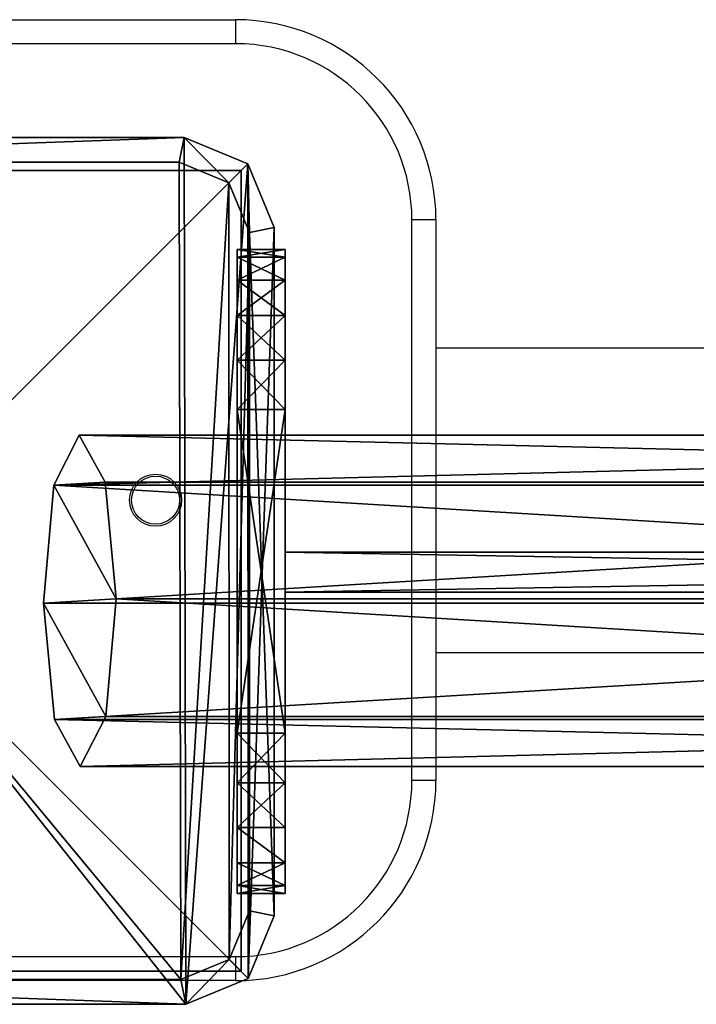
# Model space of a CAD drawing. Units: centimetres. Extents: x -379 to 379, y -342 to 337.
# Drawn here: x -221 to -213, y 64 to 76 of the extents above; entities that cross this region are included whole.
import ezdxf

# ---------------------------------------------------------------- set-up
doc = ezdxf.new("R2010")
doc.units = ezdxf.units.CM
doc.header["$LTSCALE"] = 2.54
doc.layers.get('0').update_dxf_attribs({"true_color": 0xff5454})
doc.layers.add('VP-EQ', color=7, linetype='Continuous', true_color=0x8a3492)

# ---------------------------------------------------------------- blocks, each defined once
blk = doc.blocks.new('Grupuj_4')
at = {"color": 0}
mesh = blk.add_polyface(dxfattribs=at)
corners = [(0.332, 10.492), (0, 1.108), (0, 9.691), (0.325, 0.325), (1.108, 0), (1.134, 10.824), (9.72, 0), (9.7, 10.824), (10.495, 10.495), (10.501, 0.323), (10.824, 9.7), (10.824, 1.104)]
mesh.append_faces([[corners[k] for k in face] for face in [(0, 1, 2), (9, 10, 11)]], dxfattribs={"vtx0": -1, "color": 0})
mesh.append_faces([[corners[k] for k in face] for face in [(1, 0, 3), (3, 0, 4), (4, 5, 6), (6, 8, 9)]], dxfattribs={"vtx0": -1, "vtx1": -1, "color": 0})
mesh.append_faces([[corners[k] for k in face] for face in [(4, 0, 5), (6, 5, 7), (6, 7, 8), (9, 8, 10)]], dxfattribs={"vtx0": -1, "vtx2": -1, "color": 0})
mesh = blk.add_polyface(dxfattribs=at)
corners = [(0.569, 10.255, 1.8), (1.134, 10.824, 1.5), (0.332, 10.492, 1.5), (1.195, 10.515, 1.8)]
mesh.append_faces([[corners[k] for k in face] for face in [(0, 1, 2), (1, 0, 3)]], dxfattribs={"vtx0": -1, "color": 0})
mesh = blk.add_polyface(dxfattribs=at)
corners = [(0.332, 10.492, 1.5), (1.134, 10.824), (0.332, 10.492), (1.134, 10.824, 1.5)]
mesh.append_faces([[corners[k] for k in face] for face in [(0, 1, 2), (1, 0, 3)]], dxfattribs={"vtx0": -1, "color": 0})
mesh = blk.add_polyface(dxfattribs=at)
corners = [(1.195, 10.515, 1.8), (9.7, 10.824, 1.5), (1.134, 10.824, 1.5), (9.639, 10.515, 1.8)]
mesh.append_faces([[corners[k] for k in face] for face in [(0, 1, 2), (1, 0, 3)]], dxfattribs={"vtx0": -1, "color": 0})
mesh = blk.add_polyface(dxfattribs=at)
corners = [(1.134, 10.824), (9.7, 10.824, 1.5), (9.7, 10.824), (1.134, 10.824, 1.5)]
mesh.append_faces([[corners[k] for k in face] for face in [(0, 1, 2), (1, 0, 3)]], dxfattribs={"vtx0": -1, "color": 0})
mesh = blk.add_polyface(dxfattribs=at)
corners = [(10.258, 10.258, 1.8), (9.7, 10.824, 1.5), (9.639, 10.515, 1.8), (10.495, 10.495, 1.5)]
mesh.append_faces([[corners[k] for k in face] for face in [(0, 1, 2), (1, 0, 3)]], dxfattribs={"vtx0": -1, "color": 0})
mesh = blk.add_polyface(dxfattribs=at)
corners = [(9.7, 10.824, 1.5), (10.495, 10.495), (9.7, 10.824), (10.495, 10.495, 1.5)]
mesh.append_faces([[corners[k] for k in face] for face in [(0, 1, 2), (1, 0, 3)]], dxfattribs={"vtx0": -1, "color": 0})
mesh = blk.add_polyface(dxfattribs=at)
corners = [(0.309, 9.629, 1.8), (0.332, 10.492, 1.5), (0, 9.691, 1.5), (0.569, 10.255, 1.8)]
mesh.append_faces([[corners[k] for k in face] for face in [(0, 1, 2), (1, 0, 3)]], dxfattribs={"vtx0": -1, "color": 0})
mesh = blk.add_polyface(dxfattribs=at)
corners = [(0.332, 10.492, 1.5), (0, 9.691), (0, 9.691, 1.5), (0.332, 10.492)]
mesh.append_faces([[corners[k] for k in face] for face in [(0, 1, 2), (1, 0, 3)]], dxfattribs={"vtx0": -1, "color": 0})
mesh = blk.add_polyface(dxfattribs=at)
corners = [(0.561, 0.561, 1.8), (0.309, 9.629, 1.8), (0.309, 1.169, 1.8), (0.569, 10.255, 1.8), (1.169, 0.309, 1.8), (1.195, 10.515, 1.8), (9.658, 0.309, 1.8), (9.639, 10.515, 1.8), (10.258, 10.258, 1.8), (10.264, 0.56, 1.8), (10.515, 9.639, 1.8), (10.515, 1.166, 1.8)]
mesh.append_faces([[corners[k] for k in face] for face in [(0, 1, 2), (10, 9, 11)]], dxfattribs={"vtx0": -1, "color": 0})
mesh.append_faces([[corners[k] for k in face] for face in [(1, 0, 3), (3, 4, 5), (5, 6, 7), (7, 6, 8), (8, 9, 10)]], dxfattribs={"vtx0": -1, "vtx1": -1, "color": 0})
mesh.append_faces([[corners[k] for k in face] for face in [(3, 0, 4), (5, 4, 6), (8, 6, 9)]], dxfattribs={"vtx0": -1, "vtx2": -1, "color": 0})
mesh = blk.add_polyface(dxfattribs=at)
corners = [(10.515, 9.639, 1.8), (10.495, 10.495, 1.5), (10.258, 10.258, 1.8), (10.824, 9.7, 1.5)]
mesh.append_faces([[corners[k] for k in face] for face in [(0, 1, 2), (1, 0, 3)]], dxfattribs={"vtx0": -1, "color": 0})
mesh = blk.add_polyface(dxfattribs=at)
corners = [(10.495, 10.495), (10.824, 9.7, 1.5), (10.824, 9.7), (10.495, 10.495, 1.5)]
mesh.append_faces([[corners[k] for k in face] for face in [(0, 1, 2), (1, 0, 3)]], dxfattribs={"vtx0": -1, "color": 0})
mesh = blk.add_polyface(dxfattribs=at)
corners = [(0.309, 1.169, 1.8), (0, 9.691, 1.5), (0, 1.108, 1.5), (0.309, 9.629, 1.8)]
mesh.append_faces([[corners[k] for k in face] for face in [(0, 1, 2), (1, 0, 3)]], dxfattribs={"vtx0": -1, "color": 0})
mesh = blk.add_polyface(dxfattribs=at)
corners = [(0, 9.691, 1.5), (0, 1.108), (0, 1.108, 1.5), (0, 9.691)]
mesh.append_faces([[corners[k] for k in face] for face in [(0, 1, 2), (1, 0, 3)]], dxfattribs={"vtx0": -1, "color": 0})
mesh = blk.add_polyface(dxfattribs=at)
corners = [(10.824, 1.104, 1.5), (10.515, 9.639, 1.8), (10.515, 1.166, 1.8), (10.824, 9.7, 1.5)]
mesh.append_faces([[corners[k] for k in face] for face in [(0, 1, 2), (1, 0, 3)]], dxfattribs={"vtx0": -1, "color": 0})
mesh = blk.add_polyface(dxfattribs=at)
corners = [(10.824, 1.104), (10.824, 9.7, 1.5), (10.824, 1.104, 1.5), (10.824, 9.7)]
mesh.append_faces([[corners[k] for k in face] for face in [(0, 1, 2), (1, 0, 3)]], dxfattribs={"vtx0": -1, "color": 0})
mesh = blk.add_polyface(dxfattribs=at)
corners = [(0.325, 0.325, 1.5), (0.309, 1.169, 1.8), (0, 1.108, 1.5), (0.561, 0.561, 1.8)]
mesh.append_faces([[corners[k] for k in face] for face in [(0, 1, 2), (1, 0, 3)]], dxfattribs={"vtx0": -1, "color": 0})
mesh = blk.add_polyface(dxfattribs=at)
corners = [(0, 1.108, 1.5), (0.325, 0.325), (0.325, 0.325, 1.5), (0, 1.108)]
mesh.append_faces([[corners[k] for k in face] for face in [(0, 1, 2), (1, 0, 3)]], dxfattribs={"vtx0": -1, "color": 0})
mesh = blk.add_polyface(dxfattribs=at)
corners = [(10.501, 0.323, 1.5), (10.515, 1.166, 1.8), (10.264, 0.56, 1.8), (10.824, 1.104, 1.5)]
mesh.append_faces([[corners[k] for k in face] for face in [(0, 1, 2), (1, 0, 3)]], dxfattribs={"vtx0": -1, "color": 0})
mesh = blk.add_polyface(dxfattribs=at)
corners = [(10.501, 0.323), (10.824, 1.104, 1.5), (10.501, 0.323, 1.5), (10.824, 1.104)]
mesh.append_faces([[corners[k] for k in face] for face in [(0, 1, 2), (1, 0, 3)]], dxfattribs={"vtx0": -1, "color": 0})
mesh = blk.add_polyface(dxfattribs=at)
corners = [(1.108, 0, 1.5), (0.561, 0.561, 1.8), (0.325, 0.325, 1.5), (1.169, 0.309, 1.8)]
mesh.append_faces([[corners[k] for k in face] for face in [(0, 1, 2), (1, 0, 3)]], dxfattribs={"vtx0": -1, "color": 0})
mesh = blk.add_polyface(dxfattribs=at)
corners = [(9.72, 0, 1.5), (10.264, 0.56, 1.8), (9.658, 0.309, 1.8), (10.501, 0.323, 1.5)]
mesh.append_faces([[corners[k] for k in face] for face in [(0, 1, 2), (1, 0, 3)]], dxfattribs={"vtx0": -1, "color": 0})
mesh = blk.add_polyface(dxfattribs=at)
corners = [(1.108, 0, 1.5), (0.325, 0.325), (1.108, 0), (0.325, 0.325, 1.5)]
mesh.append_faces([[corners[k] for k in face] for face in [(0, 1, 2), (1, 0, 3)]], dxfattribs={"vtx0": -1, "color": 0})
mesh = blk.add_polyface(dxfattribs=at)
corners = [(9.72, 0, 1.5), (1.169, 0.309, 1.8), (1.108, 0, 1.5), (9.658, 0.309, 1.8)]
mesh.append_faces([[corners[k] for k in face] for face in [(0, 1, 2), (1, 0, 3)]], dxfattribs={"vtx0": -1, "color": 0})
mesh = blk.add_polyface(dxfattribs=at)
corners = [(10.501, 0.323, 1.5), (9.72, 0), (10.501, 0.323), (9.72, 0, 1.5)]
mesh.append_faces([[corners[k] for k in face] for face in [(0, 1, 2), (1, 0, 3)]], dxfattribs={"vtx0": -1, "color": 0})
mesh = blk.add_polyface(dxfattribs=at)
corners = [(9.72, 0, 1.5), (1.108, 0), (9.72, 0), (1.108, 0, 1.5)]
mesh.append_faces([[corners[k] for k in face] for face in [(0, 1, 2), (1, 0, 3)]], dxfattribs={"vtx0": -1, "color": 0})
blk = doc.blocks.new('Komponent_3')
at = {"color": 18, "true_color": 0x030303, "xscale": 0.9611687812379854, "yscale": 0.9611687812379854}
blk.add_blockref('Grupuj_4', (0, 0), dxfattribs=at)
blk = doc.blocks.new('Grupuj_56')
at = {"color": 0}
mesh = blk.add_polyface(dxfattribs=at)
corners = [(10, 0, 49.328), (0, 10, 49.328), (0, 0, 49.328), (10, 10, 49.328)]
mesh.append_faces([[corners[k] for k in face] for face in [(0, 1, 2), (1, 0, 3)]], dxfattribs={"vtx0": -1, "color": 0})
mesh = blk.add_polyface(dxfattribs=at)
corners = [(0, 10, 49.328), (10, 10, -191.125), (0, 10, -191.125), (10, 10, 49.328)]
mesh.append_faces([[corners[k] for k in face] for face in [(0, 1, 2), (1, 0, 3)]], dxfattribs={"vtx0": -1, "color": 0})
mesh = blk.add_polyface(dxfattribs=at)
corners = [(10, 10, -191.125), (0, 0, -191.125), (0, 10, -191.125), (10, 0, -191.125)]
mesh.append_faces([[corners[k] for k in face] for face in [(0, 1, 2), (1, 0, 3)]], dxfattribs={"vtx0": -1, "color": 0})
mesh = blk.add_polyface(dxfattribs=at)
corners = [(10, 10, -191.125), (10, 0, 49.328), (10, 0, -191.125), (10, 10, 49.328)]
mesh.append_faces([[corners[k] for k in face] for face in [(0, 1, 2), (1, 0, 3)]], dxfattribs={"vtx0": -1, "color": 0})
mesh = blk.add_polyface(dxfattribs=at)
corners = [(10, 0, 49.328), (0, 0, -191.125), (10, 0, -191.125), (0, 0, 49.328)]
mesh.append_faces([[corners[k] for k in face] for face in [(0, 1, 2), (1, 0, 3)]], dxfattribs={"vtx0": -1, "color": 0})
blk = doc.blocks.new('Komponent_44')
at = {"color": 0, "xscale": 1.0404, "yscale": 1.0404}
blk.add_blockref('Komponent_3', (0, 0, 240.453), dxfattribs=at)
at = {"color": 52, "true_color": 0xc8d400}
blk.add_blockref('Grupuj_56', (0.412, 0.412, 191.125), dxfattribs=at)
blk = doc.blocks.new('Grupuj_52')
at = {"color": 0}
mesh = blk.add_polyface(dxfattribs=at)
corners = [(28.679, 0.5, 21.987), (0, 0), (0, 0.5), (28.679, 0, 21.987)]
mesh.append_faces([[corners[k] for k in face] for face in [(0, 1, 2), (1, 0, 3)]], dxfattribs={"vtx0": -1, "color": 0})
mesh = blk.add_polyface(dxfattribs=at)
corners = [(0, 0, 14.569), (0, 0.5), (0, 0), (0, 0.5, 14.569)]
mesh.append_faces([[corners[k] for k in face] for face in [(0, 1, 2), (1, 0, 3)]], dxfattribs={"vtx0": -1, "color": 0})
mesh = blk.add_polyface(dxfattribs=at)
corners = [(28.679, 0, 21.987), (0, 0.5, 14.569), (0, 0, 14.569), (28.679, 0.5, 21.987)]
mesh.append_faces([[corners[k] for k in face] for face in [(0, 1, 2), (1, 0, 3)]], dxfattribs={"vtx0": -1, "color": 0})
mesh = blk.add_polyface(dxfattribs=at)
corners = [(28.679, 0.5, 21.987), (0, 0.5), (0, 0.5, 14.569)]
mesh.append_faces([[corners[k] for k in face] for face in [(0, 1, 2)]], dxfattribs={"color": 0})
mesh = blk.add_polyface(dxfattribs=at)
corners = [(28.679, 0, 21.987), (0, 0, 14.569), (0, 0)]
mesh.append_faces([[corners[k] for k in face] for face in [(0, 1, 2)]], dxfattribs={"color": 0})
blk = doc.blocks.new('Grupuj_50')
at = {"color": 0}
mesh = blk.add_polyface(dxfattribs=at)
corners = [(0, 0, 21.269), (0, 0.098, 1.382), (0, 0, 2), (0, 0.098, 21.887), (0, 0.382, 0.824), (0, 0.382, 22.445), (0, 0.824, 0.382), (0, 0.824, 22.887), (0, 1.382, 0.098), (0, 1.382, 23.171), (0, 2), (0, 2, 23.269), (0, 6.041), (0, 6.041, 23.269), (0, 6.659, 0.098), (0, 6.659, 23.171), (0, 7.216, 22.887), (0, 7.216, 0.382), (0, 7.659, 22.445), (0, 7.659, 0.824), (0, 7.943, 21.887), (0, 7.943, 1.382), (0, 8.041, 21.269), (0, 8.041, 2)]
mesh.append_faces([[corners[k] for k in face] for face in [(0, 1, 2), (21, 22, 23)]], dxfattribs={"vtx0": -1, "color": 0})
mesh.append_faces([[corners[k] for k in face] for face in [(1, 3, 4), (4, 5, 6), (6, 7, 8), (8, 9, 10), (10, 11, 12), (12, 13, 14), (14, 16, 17), (17, 18, 19), (19, 20, 21)]], dxfattribs={"vtx0": -1, "vtx1": -1, "color": 0})
mesh.append_faces([[corners[k] for k in face] for face in [(1, 0, 3), (4, 3, 5), (6, 5, 7), (8, 7, 9), (10, 9, 11), (12, 11, 13), (14, 13, 15), (14, 15, 16), (17, 16, 18), (19, 18, 20), (21, 20, 22)]], dxfattribs={"vtx0": -1, "vtx2": -1, "color": 0})
mesh = blk.add_polyface(dxfattribs=at)
corners = [(0, 8.041, 2), (0.6, 7.943, 1.382), (0, 7.943, 1.382), (0.6, 8.041, 2)]
mesh.append_faces([[corners[k] for k in face] for face in [(0, 1, 2), (1, 0, 3)]], dxfattribs={"vtx0": -1, "color": 0})
mesh = blk.add_polyface(dxfattribs=at)
corners = [(0, 7.943, 21.887), (0.6, 8.041, 21.269), (0, 8.041, 21.269), (0.6, 7.943, 21.887)]
mesh.append_faces([[corners[k] for k in face] for face in [(0, 1, 2), (1, 0, 3)]], dxfattribs={"vtx0": -1, "color": 0})
mesh = blk.add_polyface(dxfattribs=at)
corners = [(0, 8.041, 21.269), (0.6, 8.041, 2), (0, 8.041, 2), (0.6, 8.041, 21.269)]
mesh.append_faces([[corners[k] for k in face] for face in [(0, 1, 2), (1, 0, 3)]], dxfattribs={"vtx0": -1, "color": 0})
mesh = blk.add_polyface(dxfattribs=at)
corners = [(0.6, 0.098, 1.382), (0.6, 0, 21.269), (0.6, 0, 2), (0.6, 0.098, 21.887), (0.6, 0.382, 0.824), (0.6, 0.382, 22.445), (0.6, 0.824, 0.382), (0.6, 0.824, 22.887), (0.6, 1.382, 0.098), (0.6, 1.382, 23.171), (0.6, 2), (0.6, 2, 23.269), (0.6, 6.041), (0.6, 6.041, 23.269), (0.6, 6.659, 0.098), (0.6, 6.659, 23.171), (0.6, 7.216, 22.887), (0.6, 7.216, 0.382), (0.6, 7.659, 22.445), (0.6, 7.659, 0.824), (0.6, 7.943, 21.887), (0.6, 7.943, 1.382), (0.6, 8.041, 21.269), (0.6, 8.041, 2)]
mesh.append_faces([[corners[k] for k in face] for face in [(0, 1, 2), (22, 21, 23)]], dxfattribs={"vtx0": -1, "color": 0})
mesh.append_faces([[corners[k] for k in face] for face in [(1, 0, 3), (3, 4, 5), (5, 6, 7), (7, 8, 9), (9, 10, 11), (11, 12, 13), (13, 14, 15), (15, 14, 16), (16, 17, 18), (18, 19, 20), (20, 21, 22)]], dxfattribs={"vtx0": -1, "vtx1": -1, "color": 0})
mesh.append_faces([[corners[k] for k in face] for face in [(3, 0, 4), (5, 4, 6), (7, 6, 8), (9, 8, 10), (11, 10, 12), (13, 12, 14), (16, 14, 17), (18, 17, 19), (20, 19, 21)]], dxfattribs={"vtx0": -1, "vtx2": -1, "color": 0})
mesh = blk.add_polyface(dxfattribs=at)
corners = [(0, 7.943, 1.382), (0.6, 7.659, 0.824), (0, 7.659, 0.824), (0.6, 7.943, 1.382)]
mesh.append_faces([[corners[k] for k in face] for face in [(0, 1, 2), (1, 0, 3)]], dxfattribs={"vtx0": -1, "color": 0})
mesh = blk.add_polyface(dxfattribs=at)
corners = [(0, 7.659, 22.445), (0.6, 7.943, 21.887), (0, 7.943, 21.887), (0.6, 7.659, 22.445)]
mesh.append_faces([[corners[k] for k in face] for face in [(0, 1, 2), (1, 0, 3)]], dxfattribs={"vtx0": -1, "color": 0})
mesh = blk.add_polyface(dxfattribs=at)
corners = [(0, 7.216, 22.887), (0.6, 7.659, 22.445), (0, 7.659, 22.445), (0.6, 7.216, 22.887)]
mesh.append_faces([[corners[k] for k in face] for face in [(0, 1, 2), (1, 0, 3)]], dxfattribs={"vtx0": -1, "color": 0})
mesh = blk.add_polyface(dxfattribs=at)
corners = [(0, 7.659, 0.824), (0.6, 7.216, 0.382), (0, 7.216, 0.382), (0.6, 7.659, 0.824)]
mesh.append_faces([[corners[k] for k in face] for face in [(0, 1, 2), (1, 0, 3)]], dxfattribs={"vtx0": -1, "color": 0})
mesh = blk.add_polyface(dxfattribs=at)
corners = [(0.6, 6.659, 23.171), (0, 7.216, 22.887), (0, 6.659, 23.171), (0.6, 7.216, 22.887)]
mesh.append_faces([[corners[k] for k in face] for face in [(0, 1, 2), (1, 0, 3)]], dxfattribs={"vtx0": -1, "color": 0})
mesh = blk.add_polyface(dxfattribs=at)
corners = [(0.6, 7.216, 0.382), (0, 6.659, 0.098), (0, 7.216, 0.382), (0.6, 6.659, 0.098)]
mesh.append_faces([[corners[k] for k in face] for face in [(0, 1, 2), (1, 0, 3)]], dxfattribs={"vtx0": -1, "color": 0})
mesh = blk.add_polyface(dxfattribs=at)
corners = [(0.6, 6.659, 0.098), (0, 6.041), (0, 6.659, 0.098), (0.6, 6.041)]
mesh.append_faces([[corners[k] for k in face] for face in [(0, 1, 2), (1, 0, 3)]], dxfattribs={"vtx0": -1, "color": 0})
mesh = blk.add_polyface(dxfattribs=at)
corners = [(0.6, 6.041, 23.269), (0, 6.659, 23.171), (0, 6.041, 23.269), (0.6, 6.659, 23.171)]
mesh.append_faces([[corners[k] for k in face] for face in [(0, 1, 2), (1, 0, 3)]], dxfattribs={"vtx0": -1, "color": 0})
mesh = blk.add_polyface(dxfattribs=at)
corners = [(0.6, 6.041), (0, 2), (0, 6.041), (0.6, 2)]
mesh.append_faces([[corners[k] for k in face] for face in [(0, 1, 2), (1, 0, 3)]], dxfattribs={"vtx0": -1, "color": 0})
mesh = blk.add_polyface(dxfattribs=at)
corners = [(0.6, 2, 23.269), (0, 6.041, 23.269), (0, 2, 23.269), (0.6, 6.041, 23.269)]
mesh.append_faces([[corners[k] for k in face] for face in [(0, 1, 2), (1, 0, 3)]], dxfattribs={"vtx0": -1, "color": 0})
mesh = blk.add_polyface(dxfattribs=at)
corners = [(0.6, 2), (0, 1.382, 0.098), (0, 2), (0.6, 1.382, 0.098)]
mesh.append_faces([[corners[k] for k in face] for face in [(0, 1, 2), (1, 0, 3)]], dxfattribs={"vtx0": -1, "color": 0})
mesh = blk.add_polyface(dxfattribs=at)
corners = [(0.6, 1.382, 23.171), (0, 2, 23.269), (0, 1.382, 23.171), (0.6, 2, 23.269)]
mesh.append_faces([[corners[k] for k in face] for face in [(0, 1, 2), (1, 0, 3)]], dxfattribs={"vtx0": -1, "color": 0})
mesh = blk.add_polyface(dxfattribs=at)
corners = [(0.6, 1.382, 0.098), (0, 0.824, 0.382), (0, 1.382, 0.098), (0.6, 0.824, 0.382)]
mesh.append_faces([[corners[k] for k in face] for face in [(0, 1, 2), (1, 0, 3)]], dxfattribs={"vtx0": -1, "color": 0})
mesh = blk.add_polyface(dxfattribs=at)
corners = [(0.6, 0.824, 22.887), (0, 1.382, 23.171), (0, 0.824, 22.887), (0.6, 1.382, 23.171)]
mesh.append_faces([[corners[k] for k in face] for face in [(0, 1, 2), (1, 0, 3)]], dxfattribs={"vtx0": -1, "color": 0})
mesh = blk.add_polyface(dxfattribs=at)
corners = [(0.6, 0.382, 0.824), (0, 0.824, 0.382), (0.6, 0.824, 0.382), (0, 0.382, 0.824)]
mesh.append_faces([[corners[k] for k in face] for face in [(0, 1, 2), (1, 0, 3)]], dxfattribs={"vtx0": -1, "color": 0})
mesh = blk.add_polyface(dxfattribs=at)
corners = [(0.6, 0.382, 22.445), (0, 0.824, 22.887), (0, 0.382, 22.445), (0.6, 0.824, 22.887)]
mesh.append_faces([[corners[k] for k in face] for face in [(0, 1, 2), (1, 0, 3)]], dxfattribs={"vtx0": -1, "color": 0})
mesh = blk.add_polyface(dxfattribs=at)
corners = [(0.6, 0.098, 1.382), (0, 0.382, 0.824), (0.6, 0.382, 0.824), (0, 0.098, 1.382)]
mesh.append_faces([[corners[k] for k in face] for face in [(0, 1, 2), (1, 0, 3)]], dxfattribs={"vtx0": -1, "color": 0})
mesh = blk.add_polyface(dxfattribs=at)
corners = [(0.6, 0.382, 22.445), (0, 0.098, 21.887), (0.6, 0.098, 21.887), (0, 0.382, 22.445)]
mesh.append_faces([[corners[k] for k in face] for face in [(0, 1, 2), (1, 0, 3)]], dxfattribs={"vtx0": -1, "color": 0})
mesh = blk.add_polyface(dxfattribs=at)
corners = [(0.6, 0, 2), (0, 0.098, 1.382), (0.6, 0.098, 1.382), (0, 0, 2)]
mesh.append_faces([[corners[k] for k in face] for face in [(0, 1, 2), (1, 0, 3)]], dxfattribs={"vtx0": -1, "color": 0})
mesh = blk.add_polyface(dxfattribs=at)
corners = [(0.6, 0.098, 21.887), (0, 0, 21.269), (0.6, 0, 21.269), (0, 0.098, 21.887)]
mesh.append_faces([[corners[k] for k in face] for face in [(0, 1, 2), (1, 0, 3)]], dxfattribs={"vtx0": -1, "color": 0})
mesh = blk.add_polyface(dxfattribs=at)
corners = [(0.6, 0, 21.269), (0, 0, 2), (0.6, 0, 2), (0, 0, 21.269)]
mesh.append_faces([[corners[k] for k in face] for face in [(0, 1, 2), (1, 0, 3)]], dxfattribs={"vtx0": -1, "color": 0})
blk = doc.blocks.new('Komponent_41')
at = {"color": 253, "true_color": 0xa8a8a8, "zscale": 0.9988204219045097}
blk.add_blockref('Grupuj_50', (0, 0), dxfattribs=at)
at = {"color": 253, "true_color": 0xa8a8a8}
blk.add_blockref('Grupuj_52', (0.6, 3.762, 3.519), dxfattribs=at)
blk = doc.blocks.new('Grupuj_54')
at = {"color": 0}
mesh = blk.add_polyface(dxfattribs=at)
corners = [(0.135, 0.587, 3.138), (0.769, 0.626, 0.524), (0.454, 0, 1.824), (0, 2.042, 3.697), (0.896, 2.097), (0.127, 3.514, 3.173), (0.761, 3.553, 0.559), (0.442, 4.14, 1.873)]
mesh.append_faces([[corners[k] for k in face] for face in [(0, 1, 2), (6, 5, 7)]], dxfattribs={"vtx0": -1, "color": 0})
mesh.append_faces([[corners[k] for k in face] for face in [(1, 3, 4), (4, 5, 6)]], dxfattribs={"vtx0": -1, "vtx1": -1, "color": 0})
mesh.append_faces([[corners[k] for k in face] for face in [(1, 0, 3), (4, 3, 5)]], dxfattribs={"vtx0": -1, "vtx2": -1, "color": 0})
mesh = blk.add_polyface(dxfattribs=at)
corners = [(0.127, 3.514, 3.173), (24.66, 4.14, 8.977), (0.442, 4.14, 1.873), (24.358, 3.514, 10.28)]
mesh.append_faces([[corners[k] for k in face] for face in [(0, 1, 2), (1, 0, 3)]], dxfattribs={"vtx0": -1, "color": 0})
mesh = blk.add_polyface(dxfattribs=at)
corners = [(0.442, 4.14, 1.873), (24.966, 3.553, 7.659), (0.761, 3.553, 0.559), (24.66, 4.14, 8.977)]
mesh.append_faces([[corners[k] for k in face] for face in [(0, 1, 2), (1, 0, 3)]], dxfattribs={"vtx0": -1, "color": 0})
mesh = blk.add_polyface(dxfattribs=at)
corners = [(24.966, 3.553, 7.659), (0.896, 2.097), (0.761, 3.553, 0.559), (25.096, 2.097, 7.099)]
mesh.append_faces([[corners[k] for k in face] for face in [(0, 1, 2), (1, 0, 3)]], dxfattribs={"vtx0": -1, "color": 0})
mesh = blk.add_polyface(dxfattribs=at)
corners = [(24.236, 2.042, 10.806), (0.127, 3.514, 3.173), (0, 2.042, 3.697), (24.358, 3.514, 10.28)]
mesh.append_faces([[corners[k] for k in face] for face in [(0, 1, 2), (1, 0, 3)]], dxfattribs={"vtx0": -1, "color": 0})
mesh = blk.add_polyface(dxfattribs=at)
corners = [(0.135, 0.587, 3.138), (24.236, 2.042, 10.806), (0, 2.042, 3.697), (24.366, 0.587, 10.246)]
mesh.append_faces([[corners[k] for k in face] for face in [(0, 1, 2), (1, 0, 3)]], dxfattribs={"vtx0": -1, "color": 0})
mesh = blk.add_polyface(dxfattribs=at)
corners = [(0.896, 2.097), (24.974, 0.626, 7.624), (0.769, 0.626, 0.524), (25.096, 2.097, 7.099)]
mesh.append_faces([[corners[k] for k in face] for face in [(0, 1, 2), (1, 0, 3)]], dxfattribs={"vtx0": -1, "color": 0})
mesh = blk.add_polyface(dxfattribs=at)
corners = [(24.672, 0, 8.928), (0.135, 0.587, 3.138), (0.454, 0, 1.824), (24.366, 0.587, 10.246)]
mesh.append_faces([[corners[k] for k in face] for face in [(0, 1, 2), (1, 0, 3)]], dxfattribs={"vtx0": -1, "color": 0})
mesh = blk.add_polyface(dxfattribs=at)
corners = [(24.974, 0.626, 7.624), (0.454, 0, 1.824), (0.769, 0.626, 0.524), (24.672, 0, 8.928)]
mesh.append_faces([[corners[k] for k in face] for face in [(0, 1, 2), (1, 0, 3)]], dxfattribs={"vtx0": -1, "color": 0})
blk = doc.blocks.new('Komponent_42')
at = {"color": 253, "true_color": 0xa8a8a8, "yscale": 0.8695652173913044, "zscale": 0.9090909090909091}
blk.add_blockref('Grupuj_54', (0, 0), dxfattribs=at)
blk = doc.blocks.new('Grupuj_7')
at = {"color": 0}
blk.add_blockref('Komponent_41', (2.418, 108.399), dxfattribs=at)
at = {"color": 0, "xscale": 1.01, "yscale": 1.15, "zscale": 1.1}
blk.add_blockref('Komponent_42', (0, 109.982, 16.433), dxfattribs=at)
blk = doc.blocks.new('Grupuj_10')
at = {"color": 0}
for name, p in [('Komponent_44', (1.388, 108.399)), ('Grupuj_7', (9.334, 1.385, 209.91))]:
    blk.add_blockref(name, p, dxfattribs=at)
blk = doc.blocks.new('Grupuj_9')
at = {"color": 0}
blk.add_blockref('Grupuj_10', (-2, 138.423), dxfattribs=at)
blk = doc.blocks.new('2324_')
at = {"color": 7, "linetype": 'Continuous', "lineweight": 25}
for p, q in [((-990.429, 1408.747), (-983.429, 1408.747)), ((-983.429, 1408.747), (-983.429, 1408.447)), ((-983.429, 1408.447), (-990.429, 1408.447)), ((-981.229, 1399.247), (-981.229, 1406.247)), ((-980.929, 1406.247), (-981.229, 1406.247)), ((-980.929, 1406.247), (-980.929, 1399.247)), ((-964.31, 1404.647), (-980.929, 1404.647)), ((-980.929, 1400.847), (-964.31, 1400.847)), ((-980.929, 1399.247), (-981.229, 1399.247)), ((-990.429, 1397.047), (-983.429, 1397.047)), ((-983.429, 1397.047), (-983.429, 1396.747)), ((-983.429, 1396.747), (-990.429, 1396.747))]:
    blk.add_line(p, q, dxfattribs=at)
for radius in [0.325, 0.3]:
    blk.add_circle((-984.429, 1402.747), radius, dxfattribs=at)
for centre, radius, start, end in [((-983.429, 1406.247), 2.5, 0, 90), ((-983.429, 1406.247), 2.2, 0, 90), ((-983.429, 1399.247), 2.2, 270, 0), ((-983.429, 1399.247), 2.5, 270, 0)]:
    blk.add_arc(centre, radius, start, end, dxfattribs=at)
blk = doc.blocks.new('2324_ 2D')
blk.add_blockref('2324_', (8698.065, -2161.335))

msp = doc.modelspace()

# ---------------------------------------------------------------- block references
at = {"layer": 'VP-EQ', "color": 0}
for name, p in [('2324_ 2D', (-7933.071, 828.627)), ('Grupuj_9', (-228.167, -183.078))]:
    msp.add_blockref(name, p, dxfattribs=at)

doc.saveas('drawing.dxf')
